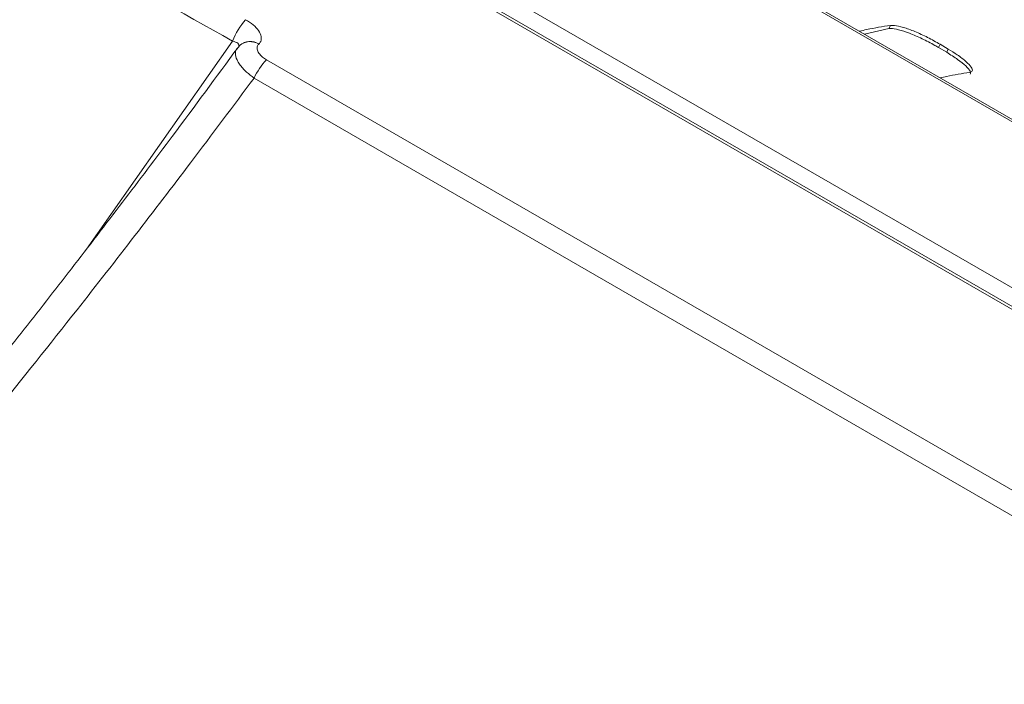
# Model space of a CAD drawing. Units: millimetres. Extents: x -9081 to 9025, y -10287 to 9312.
# Drawn here: x -6039 to -5986, y 3683 to 3719 of the extents above; entities that cross this region are included whole.
import ezdxf

# ---------------------------------------------------------------- set-up
doc = ezdxf.new("R2010")
doc.units = ezdxf.units.MM
doc.layers.add('dikom', color=7, linetype='Continuous')

msp = doc.modelspace()

# ---------------------------------------------------------------- linework, layer by layer
at = {"layer": 'dikom', "color": 7, "linetype": 'Continuous', "lineweight": 15}
for p, q in [((-6106.876, 3774.46), (-5865.854, 3635.306)), ((-5867.13, 3634.885), (-6107.378, 3773.592)), ((-5866.839, 3634.873), (-6107.31, 3773.709)), ((-5954.668, 3695.498), (-6011.081, 3728.068)), ((-5954.481, 3695.522), (-6010.939, 3728.118)), ((-5993.273, 3717.918), (-5991.971, 3718.213)), ((-5991.971, 3718.213), (-5991.887, 3718.387)), ((-6035.032, 3706.377), (-6027.195, 3717.547)), ((-6025.775, 3717.39), (-6025.786, 3717.379)), ((-6026.895, 3717.206), (-6026.806, 3717.31)), ((-5989.301, 3717.199), (-5989.216, 3717.373)), ((-5989.301, 3717.199), (-5988.869, 3716.943)), ((-5988.784, 3717.117), (-5989.216, 3717.373)), ((-5988.869, 3716.943), (-5988.784, 3717.117)), ((-6025.366, 3716.544), (-5971.214, 3685.279)), ((-5971.918, 3684.321), (-6026.031, 3715.563))]:
    msp.add_line(p, q, dxfattribs=at)
for centre, radius, start, end in [((-6023.333, 3715.953), 4.178, 138.9894, 157.5659), ((-6026.251, 3716.671), 0.847, 56.7488, 130.9833), ((-6026.24, 3716.681), 0.848, 56.7561, 130.9759), ((-6022.836, 3714.111), 3.51, 136.1243, 155.5733)]:
    msp.add_arc(centre, radius, start, end, dxfattribs=at)
for points, knots in [([(-6013.792, 3737.741), (-5991.386, 3724.486), (-5946.569, 3697.972), (-5901.272, 3672.448), (-5878.622, 3659.685)], [0, 0, 0, 0, 0.499953, 1, 1, 1, 1]), ([(-5878.536, 3659.861), (-5901.183, 3672.622), (-5946.48, 3698.146), (-5991.296, 3724.659), (-6013.707, 3737.917)], [0, 0, 0, 0, 0.499954, 1, 1, 1, 1]), ([(-5877.662, 3659.766), (-5900.301, 3672.543), (-5945.583, 3698.099), (-5990.415, 3724.58), (-6012.833, 3737.822)], [0, 0, 0, 0, 0.499958, 1, 1, 1, 1]), ([(-5877.373, 3659.73), (-5900.009, 3672.512), (-5945.286, 3698.078), (-5990.123, 3724.549), (-6012.544, 3737.786)], [0, 0, 0, 0, 0.499961, 1, 1, 1, 1]), ([(-5884.087, 3661.209), (-5895.099, 3667.359), (-5917.122, 3679.658), (-5949.992, 3698.465), (-5982.73, 3717.551), (-6004.442, 3730.509), (-6015.297, 3736.988)], [0, 0, 0, 0, 0.249966, 0.49993, 0.749965, 1, 1, 1, 1]), ([(-6027.195, 3717.547), (-6032.728, 3720.654), (-6043.796, 3726.869), (-6054.739, 3733.362), (-6060.211, 3736.609)], [0, 0, 0, 0, 0.49992, 1, 1, 1, 1]), ([(-6026.486, 3718.694), (-6026.344, 3718.605), (-6026.06, 3718.427), (-6025.77, 3718.106), (-6025.628, 3717.793), (-6025.645, 3717.547), (-6025.739, 3717.434), (-6025.775, 3717.39)], [0, 0, 0, 0, 0.218221, 0.436742, 0.653024, 0.865757, 1, 1, 1, 1]), ([(-5991.887, 3718.387), (-5992.306, 3718.324), (-5992.847, 3718.243), (-5993.415, 3718.104), (-5993.542, 3718.074)], [0, 0, 0, 0, 0.777029, 1, 1, 1, 1]), ([(-5991.971, 3718.213), (-5991.94, 3718.216), (-5991.814, 3718.228), (-5991.471, 3718.172), (-5990.88, 3717.98), (-5990.195, 3717.685), (-5989.653, 3717.405), (-5989.368, 3717.239), (-5989.301, 3717.199)], [0, 0, 0, 0, 0.073171, 0.288031, 0.503026, 0.718009, 0.932692, 1, 1, 1, 1]), ([(-5989.216, 3717.373), (-5989.439, 3717.499), (-5989.884, 3717.751), (-5990.586, 3718.071), (-5991.211, 3718.297), (-5991.655, 3718.4), (-5991.821, 3718.391), (-5991.887, 3718.387)], [0, 0, 0, 0, 0.214364, 0.428761, 0.643377, 0.858316, 1, 1, 1, 1]), ([(-6026.85, 3717.265), (-6026.845, 3717.293), (-6026.834, 3717.349), (-6026.904, 3717.431), (-6027.025, 3717.502), (-6027.138, 3717.532), (-6027.195, 3717.547)], [0, 0, 0, 0, 0.232838, 0.477212, 0.734496, 1, 1, 1, 1]), ([(-6041.268, 3698.423), (-6040.356, 3699.57), (-6038.532, 3701.863), (-6035.799, 3705.37), (-6033.087, 3708.901), (-6030.07, 3712.892), (-6028.06, 3715.623), (-6026.895, 3717.206)], [0, 0, 0, 0, 0.182559, 0.365119, 0.553031, 0.740945, 1, 1, 1, 1]), ([(-6026.031, 3715.563), (-6026.172, 3715.669), (-6026.486, 3715.905), (-6026.787, 3716.249), (-6026.993, 3716.597), (-6027.067, 3716.913), (-6026.99, 3717.115), (-6026.906, 3717.195), (-6026.895, 3717.206)], [0, 0, 0, 0, 0.180476, 0.402944, 0.530992, 0.749609, 0.96639, 1, 1, 1, 1]), ([(-6025.786, 3717.379), (-6025.793, 3717.373), (-6025.842, 3717.323), (-6025.892, 3717.207), (-6025.862, 3717.039), (-6025.76, 3716.863), (-6025.605, 3716.697), (-6025.44, 3716.591), (-6025.366, 3716.544)], [0, 0, 0, 0, 0.034033, 0.252283, 0.470593, 0.597936, 0.819299, 1, 1, 1, 1]), ([(-5988.869, 3716.943), (-5988.663, 3716.814), (-5988.251, 3716.558), (-5987.816, 3716.202), (-5987.57, 3715.922), (-5987.593, 3715.822), (-5987.604, 3715.777)], [0, 0, 0, 0, 0.26072, 0.521501, 0.782397, 1, 1, 1, 1]), ([(-5987.64, 3715.866), (-5987.582, 3715.887), (-5987.456, 3715.933), (-5987.518, 3716.138), (-5987.8, 3716.441), (-5988.246, 3716.785), (-5988.619, 3717.015), (-5988.784, 3717.117)], [0, 0, 0, 0, 0.184231, 0.399229, 0.614014, 0.828591, 1, 1, 1, 1]), ([(-5987.64, 3715.866), (-5988.047, 3715.802), (-5988.561, 3715.721), (-5989.097, 3715.598), (-5989.209, 3715.572)], [0, 0, 0, 0, 0.789875, 1, 1, 1, 1]), ([(-6026.031, 3715.563), (-6027.156, 3714.055), (-6029.226, 3711.279), (-6032.428, 3707.102), (-6035.93, 3702.602), (-6038.465, 3699.436), (-6039.942, 3697.591)], [0, 0, 0, 0, 0.258076, 0.475005, 0.694074, 1, 1, 1, 1])]:
    msp.add_open_spline(points, degree=3, knots=knots, dxfattribs=at)

doc.saveas('drawing.dxf')
